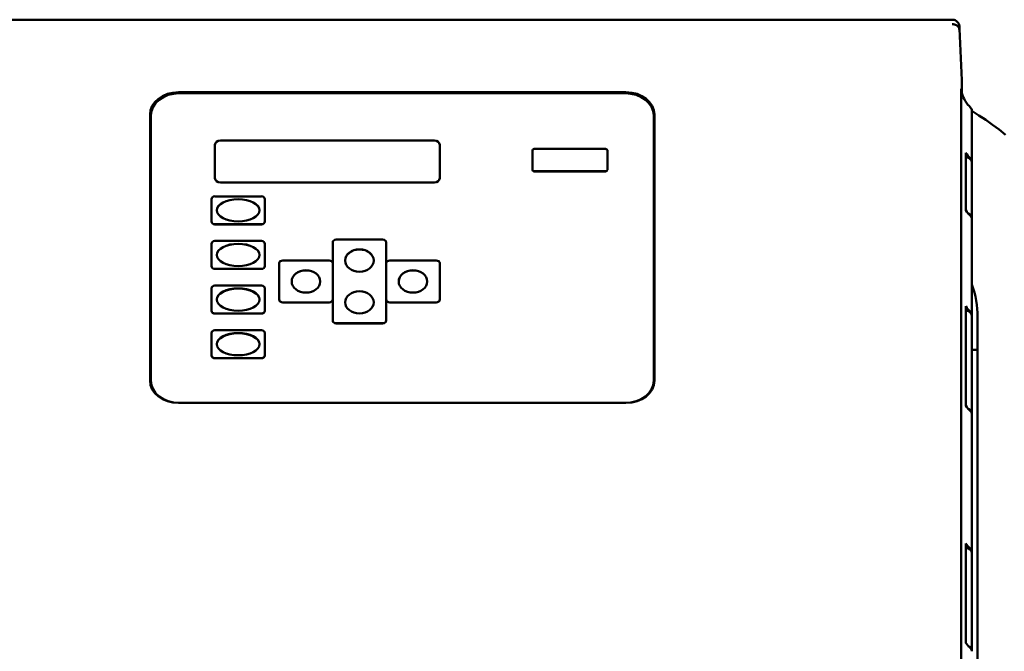
# Model space of a CAD drawing. Units: millimetres. Extents: x 2170 to 5776, y 1037 to 3611.
# Drawn here: x 2715 to 2991, y 3125 to 3302 of the extents above; entities that cross this region are included whole.
import ezdxf

# ---------------------------------------------------------------- set-up
doc = ezdxf.new("R2010")
doc.units = ezdxf.units.MM
doc.layers.add('Sichtbar (ISO)', color=7, linetype='Continuous', lineweight=50)

msp = doc.modelspace()

# ---------------------------------------------------------------- linework, layer by layer
at = {"layer": 'Sichtbar (ISO)'}
for p, q in [((2976.84, 3302.4), (2668.45, 3302.4)), ((2978.89, 3299.88), (2979.52, 3285.42)), ((2979.52, 3285.36), (2979.52, 3281.86)), ((2885.35, 3282.06), (2759.95, 3282.06)), ((2979.34, 3282.97), (2979.34, 3074.18)), ((2760.15, 3281.77), (2885.15, 3281.77)), ((2982.33, 3276.9), (2982.33, 3262.65)), ((2751.95, 3275.8), (2751.95, 3201.19)), ((2752.15, 3200.72), (2752.15, 3275.52)), ((2893.15, 3275.52), (2893.15, 3201.22)), ((2893.35, 3201.19), (2893.35, 3275.8)), ((2771.65, 3268.51), (2831.65, 3268.51)), ((2770.15, 3257.92), (2770.15, 3267.34)), ((2833.15, 3267.34), (2833.15, 3257.95)), ((2859.15, 3260.27), (2859.15, 3265.77)), ((2859.65, 3266.16), (2879.65, 3266.16)), ((2880.15, 3265.77), (2880.15, 3260.3)), ((2980.68, 3264.83), (2980.68, 3248.84)), ((2879.65, 3259.91), (2859.65, 3259.91)), ((2880.15, 3260.27), (2880.15, 3260.3)), ((2982.33, 3262.41), (2982.33, 3246.77)), ((2833.15, 3257.92), (2833.15, 3257.95)), ((2879.65, 3259.88), (2859.65, 3259.88)), ((2831.65, 3256.78), (2771.65, 3256.78)), ((2831.65, 3256.75), (2771.65, 3256.75)), ((2769.15, 3245.8), (2769.15, 3252.09)), ((2770.15, 3252.87), (2783.15, 3252.87)), ((2784.15, 3252.09), (2784.15, 3245.83)), ((2982.33, 3246.53), (2982.33, 3219.63)), ((2783.15, 3245.05), (2770.15, 3245.05)), ((2783.15, 3245.02), (2770.15, 3245.02)), ((2784.15, 3245.8), (2784.15, 3245.83)), ((2804.15, 3240.74), (2817.15, 3240.74)), ((2769.15, 3233.28), (2769.15, 3239.57)), ((2770.15, 3240.35), (2783.15, 3240.35)), ((2784.15, 3239.57), (2784.15, 3233.31)), ((2803.15, 3234.1), (2803.15, 3239.96)), ((2818.15, 3239.96), (2818.15, 3234.1)), ((2783.15, 3232.53), (2770.15, 3232.53)), ((2783.15, 3232.5), (2770.15, 3232.5)), ((2784.15, 3233.28), (2784.15, 3233.31)), ((2788.15, 3223.9), (2788.15, 3234.1)), ((2789.15, 3234.88), (2802.15, 3234.88)), ((2803.15, 3234.1), (2803.15, 3223.93)), ((2818.15, 3223.92), (2818.15, 3234.1)), ((2819.15, 3234.88), (2832.15, 3234.88)), ((2833.15, 3234.1), (2833.15, 3223.93)), ((2769.15, 3220.77), (2769.15, 3227.06)), ((2770.15, 3227.84), (2783.15, 3227.84)), ((2784.15, 3227.06), (2784.15, 3220.8)), ((2802.15, 3223.15), (2789.15, 3223.15)), ((2802.15, 3223.12), (2789.15, 3223.12)), ((2803.15, 3218.03), (2803.15, 3223.93)), ((2818.15, 3223.92), (2818.15, 3218.06)), ((2832.15, 3223.15), (2819.15, 3223.15)), ((2832.15, 3223.12), (2819.15, 3223.12)), ((2833.15, 3223.9), (2833.15, 3223.93)), ((2980.68, 3221.81), (2980.68, 3194.09)), ((2783.15, 3220.02), (2770.15, 3220.02)), ((2783.15, 3219.99), (2770.15, 3219.99)), ((2784.15, 3220.77), (2784.15, 3220.8)), ((2982.33, 3219.4), (2982.33, 3192.02)), ((2983.95, 3219.07), (2983.95, 3041.14)), ((2817.15, 3217.28), (2804.15, 3217.28)), ((2817.15, 3217.25), (2804.15, 3217.25)), ((2818.15, 3218.03), (2818.15, 3218.06)), ((2769.15, 3208.26), (2769.15, 3214.54)), ((2770.15, 3215.33), (2783.15, 3215.33)), ((2784.15, 3214.54), (2784.15, 3208.29)), ((2783.15, 3207.51), (2770.15, 3207.51)), ((2783.15, 3207.47), (2770.15, 3207.47)), ((2784.15, 3208.26), (2784.15, 3208.29)), ((2983.95, 3209.82), (2982.33, 3209.82)), ((2893.15, 3200.72), (2893.15, 3201.22)), ((2759.95, 3194.93), (2885.35, 3194.93)), ((2885.15, 3194.96), (2760.15, 3194.96)), ((2982.33, 3191.79), (2982.33, 3153.15)), ((2980.68, 3155.33), (2980.68, 3127.61)), ((2982.33, 3152.92), (2982.33, 3125.54))]:
    msp.add_line(p, q, dxfattribs=at)
at = {"layer": 'Sichtbar (ISO)', "flags": 128}
for points in [[(2976.84, 3302.4), (2977.13, 3302.38), (2977.4, 3302.32), (2977.67, 3302.22), (2977.92, 3302.08), (2978.15, 3301.91), (2978.35, 3301.71), (2978.52, 3301.48), (2978.66, 3301.24), (2978.76, 3300.98), (2978.79, 3300.86), (2978.82, 3300.74), (2978.84, 3300.57), (2978.85, 3300.44), (2978.87, 3300.18), (2978.89, 3299.89)], [(2978.81, 3299.68), (2978.81, 3299.77), (2978.79, 3299.87), (2978.77, 3299.97), (2978.73, 3300.06), (2978.69, 3300.15), (2978.65, 3300.24), (2978.59, 3300.33), (2978.53, 3300.41), (2978.46, 3300.49), (2978.38, 3300.57), (2978.3, 3300.65), (2978.21, 3300.71), (2978.11, 3300.78), (2978.01, 3300.84), (2977.91, 3300.9), (2977.8, 3300.95), (2977.68, 3300.99), (2977.57, 3301.03), (2977.45, 3301.07), (2977.32, 3301.09), (2977.2, 3301.12), (2977.07, 3301.13), (2976.94, 3301.14), (2976.81, 3301.14)], [(2979.52, 3285.36), (2979.52, 3285.36), (2979.52, 3285.37), (2979.52, 3285.37), (2979.52, 3285.37), (2979.52, 3285.37), (2979.52, 3285.38), (2979.52, 3285.38), (2979.52, 3285.38), (2979.52, 3285.38), (2979.52, 3285.38), (2979.52, 3285.39), (2979.52, 3285.39), (2979.52, 3285.39), (2979.52, 3285.39), (2979.52, 3285.4), (2979.52, 3285.4), (2979.52, 3285.4), (2979.52, 3285.4), (2979.52, 3285.4), (2979.52, 3285.41), (2979.52, 3285.41), (2979.52, 3285.41), (2979.52, 3285.41), (2979.52, 3285.42)], [(2979.34, 3282.97), (2979.34, 3282.97), (2979.34, 3282.97), (2979.34, 3282.97), (2979.34, 3282.98), (2979.34, 3282.98), (2979.34, 3282.98), (2979.34, 3282.98), (2979.34, 3282.98), (2979.34, 3282.98), (2979.34, 3282.98), (2979.34, 3282.98), (2979.34, 3282.98), (2979.34, 3282.98), (2979.34, 3282.98), (2979.34, 3282.98), (2979.34, 3282.98), (2979.34, 3282.98), (2979.34, 3282.98), (2979.34, 3282.98), (2979.34, 3282.98), (2979.34, 3282.98), (2979.34, 3282.98), (2979.34, 3282.98), (2979.34, 3282.98)], [(2979.34, 3282.97), (2979.35, 3282.8), (2979.37, 3282.64), (2979.41, 3282.35), (2979.53, 3281.8), (2979.7, 3281.26), (2979.91, 3280.72), (2980.17, 3280.18), (2980.48, 3279.63), (2980.82, 3279.09), (2981.21, 3278.57)], [(2981.21, 3278.57), (2981.54, 3278.2), (2981.9, 3277.84)], [(2982.33, 3276.9), (2982.3, 3277.16), (2982.21, 3277.41), (2982.08, 3277.63), (2981.9, 3277.84)], [(2982.33, 3276.81), (2984.31, 3275.58), (2986.24, 3274.29), (2988.14, 3272.96), (2989.99, 3271.58), (2991.8, 3270.16)], [(2983.95, 3219.07), (2983.92, 3220.21), (2983.85, 3221.34), (2983.72, 3222.48), (2983.55, 3223.62), (2983.32, 3224.77), (2983.04, 3225.91), (2982.71, 3227.05), (2982.33, 3228.19)]]:
    msp.add_lwpolyline(points, dxfattribs=at)
at = {"layer": 'Sichtbar (ISO)'}
for centre, major_axis, ratio, start_param, end_param in [((2759.95, 3275.8), (-8, 0), 0.782115, 4.712389, 6.283185), ((2885.35, 3275.8), (8, 0), 0.782115, 0, 1.570796), ((2760.15, 3275.52), (-8, 0), 0.782115, 4.712389, 6.283185), ((2885.15, 3275.52), (8, 0), 0.782115, 0, 1.570796), ((2759.95, 3275.18), (-8, 0), 0.782115, 5.824243, 6.283185), ((2885.35, 3275.18), (8, 0), 0.782115, 0, 0.458985), ((2771.65, 3267.34), (-1.5, 0), 0.782115, 4.712389, 6.283185), ((2831.65, 3267.34), (1.5, 0), 0.782115, 0, 1.570796), ((2859.65, 3265.77), (-0.5, 0), 0.782115, 4.712389, 6.283185), ((2879.65, 3265.77), (0.5, 0), 0.782115, 0, 1.570796), ((2995.9, 3269.07), (-16.59, 0), 0.623134, 0.397529, 0.570342), ((2979.68, 3264.83), (1, 0), 0.623134, 0, 0.397529), ((2979.83, 3262.41), (2.5, 0), 0.623134, 0, 1.223765), ((2979.83, 3262.65), (2.5, 0), 0.623134, 6.207806, 6.853527), ((2859.65, 3260.3), (-0.5, 0), 0.782115, 0, 1.570796), ((2859.65, 3260.27), (-0.5, 0), 0.782115, 0, 1.570796), ((2879.65, 3260.3), (0.5, 0), 0.782115, 4.712389, 6.283185), ((2879.65, 3260.27), (0.5, 0), 0.782115, 4.712389, 6.283185), ((2771.65, 3257.95), (-1.5, 0), 0.782115, 0, 1.570796), ((2771.65, 3257.92), (-1.5, 0), 0.782115, 0, 1.570796), ((2831.65, 3257.95), (1.5, 0), 0.782115, 4.712389, 6.283185), ((2831.65, 3257.92), (1.5, 0), 0.782115, 4.712389, 6.283185), ((2770.15, 3252.09), (-1, 0), 0.782115, 4.712389, 6.283185), ((2776.65, 3248.93), (-6, 0), 0.52141, 3.146572, 6.278206), ((2783.15, 3252.09), (1, 0), 0.782115, 0, 1.570796), ((2995.9, 3252.96), (-16.59, 0), 0.623134, 0.397529, 0.570342), ((2979.83, 3246.77), (2.5, 0), 0.623134, 6.207806, 7.21329), ((2979.83, 3246.53), (2.5, 0), 0.623134, 0, 0.570342), ((2770.15, 3245.83), (-1, 0), 0.782115, 0, 1.570796), ((2770.15, 3245.8), (-1, 0), 0.782115, 0, 1.570796), ((2783.15, 3245.83), (1, 0), 0.782115, 4.712389, 6.283185), ((2783.15, 3245.8), (1, 0), 0.782115, 4.712389, 6.283185), ((2804.15, 3239.96), (-1, 0), 0.782115, 4.712389, 6.283185), ((2817.15, 3239.96), (1, 0), 0.782115, 0, 1.570796), ((2770.15, 3239.57), (-1, 0), 0.782115, 4.712389, 6.283185), ((2776.65, 3236.41), (-6, 0), 0.52141, 3.146572, 6.278206), ((2783.15, 3239.57), (1, 0), 0.782115, 0, 1.570796), ((2810.65, 3234.85), (4, 0), 0.782115, 0.003984, 3.137609), ((2770.15, 3233.31), (-1, 0), 0.782115, 0, 1.570796), ((2770.15, 3233.28), (-1, 0), 0.782115, 0, 1.570796), ((2783.15, 3233.31), (1, 0), 0.782115, 4.712389, 6.283185), ((2783.15, 3233.28), (1, 0), 0.782115, 4.712389, 6.283185), ((2789.15, 3234.1), (-1, 0), 0.782115, 4.712389, 6.283185), ((2802.15, 3234.1), (1, 0), 0.782115, 0, 1.570796), ((2819.15, 3234.1), (-1, 0), 0.782115, 4.712389, 6.283185), ((2832.15, 3234.1), (1, 0), 0.782115, 0, 1.570796), ((2795.65, 3228.98), (4, 0), 0.782115, 0.00498, 3.136613), ((2825.65, 3228.98), (4, 0), 0.782115, 0.00498, 3.136613), ((2770.15, 3227.06), (-1, 0), 0.782115, 4.712389, 6.283185), ((2776.65, 3223.9), (-6, 0), 0.52141, 3.146572, 6.278206), ((2783.15, 3227.06), (1, 0), 0.782115, 0, 1.570796), ((2810.65, 3223.12), (4, 0), 0.782115, 0.003984, 3.137609), ((2789.15, 3223.93), (-1, 0), 0.782115, 0, 1.570796), ((2789.15, 3223.9), (-1, 0), 0.782115, 0, 1.570796), ((2802.15, 3223.93), (1, 0), 0.782115, 4.712389, 6.283185), ((2802.15, 3223.9), (1, 0), 0.782115, 4.712389, 6.283185), ((2819.15, 3223.93), (-1, 0), 0.782115, 0, 1.570796), ((2819.15, 3223.9), (-1, 0), 0.782115, 0, 1.570796), ((2832.15, 3223.93), (1, 0), 0.782115, 4.712389, 6.283185), ((2832.15, 3223.9), (1, 0), 0.782115, 4.712389, 6.283185), ((2995.9, 3226.05), (-16.59, 0), 0.623134, 0.397529, 0.570342), ((2979.68, 3221.81), (1, 0), 0.623134, 0, 0.397529), ((2770.15, 3220.8), (-1, 0), 0.782115, 0, 1.570796), ((2770.15, 3220.77), (-1, 0), 0.782115, 0, 1.570796), ((2783.15, 3220.8), (1, 0), 0.782115, 4.712389, 6.283185), ((2783.15, 3220.77), (1, 0), 0.782115, 4.712389, 6.283185), ((2979.83, 3219.4), (2.5, 0), 0.623134, 0, 1.223765), ((2979.83, 3219.63), (2.5, 0), 0.623134, 6.207806, 6.853527), ((2804.15, 3218.06), (-1, 0), 0.782115, 0, 1.570796), ((2804.15, 3218.03), (-1, 0), 0.782115, 0, 1.570796), ((2817.15, 3218.06), (1, 0), 0.782115, 4.712389, 6.283185), ((2817.15, 3218.03), (1, 0), 0.782115, 4.712389, 6.283185), ((2770.15, 3214.54), (-1, 0), 0.782115, 4.712389, 6.283185), ((2776.65, 3211.38), (-6, 0), 0.52141, 3.146572, 6.278206), ((2783.15, 3214.54), (1, 0), 0.782115, 0, 1.570796), ((2770.15, 3208.29), (-1, 0), 0.782115, 0, 1.570796), ((2770.15, 3208.26), (-1, 0), 0.782115, 0, 1.570796), ((2783.15, 3208.29), (1, 0), 0.782115, 4.712389, 6.283185), ((2783.15, 3208.26), (1, 0), 0.782115, 4.712389, 6.283185), ((2759.95, 3201.19), (-8, 0), 0.782115, 0, 1.570796), ((2760.15, 3201.22), (-8, 0), 0.782115, 0, 1.570796), ((2760.15, 3200.72), (-8, 0), 0.782115, 0, 0.284038), ((2885.15, 3201.22), (8, 0), 0.782115, 4.712389, 6.283185), ((2885.35, 3201.19), (8, 0), 0.782115, 4.712389, 6.283185), ((2885.15, 3200.72), (8, 0), 0.782115, 5.999114, 6.283185), ((2995.9, 3198.21), (16.59, 0), 0.623134, 3.539122, 3.711934), ((2979.83, 3192.02), (2.5, 0), 0.623134, 6.207806, 7.21329), ((2979.83, 3191.79), (2.5, 0), 0.623134, 0, 0.570342), ((2995.9, 3159.57), (-16.59, 0), 0.623134, 0.397529, 0.570342), ((2979.68, 3155.33), (1, 0), 0.623134, 0, 0.397529), ((2979.83, 3152.92), (2.5, 0), 0.623134, 0, 1.223765), ((2979.83, 3153.15), (2.5, 0), 0.623134, 6.207806, 6.853527), ((2995.9, 3131.73), (16.59, 0), 0.623134, 3.539122, 3.711934), ((2979.83, 3125.54), (2.5, 0), 0.623134, 6.207806, 7.21329), ((2979.83, 3125.31), (2.5, 0), 0.623134, 0, 0.570342)]:
    msp.add_ellipse(centre, major_axis=major_axis, ratio=ratio, start_param=start_param, end_param=end_param, dxfattribs=at)
for centre, major_axis, ratio in [((2776.65, 3248.96), (-6, 0), 0.52141), ((2776.65, 3236.44), (-6, 0), 0.52141), ((2810.65, 3234.87), (-4, 0), 0.782115), ((2795.65, 3229.01), (-4, 0), 0.782115), ((2825.65, 3229.01), (-4, 0), 0.782115), ((2776.65, 3223.93), (-6, 0), 0.52141), ((2810.65, 3223.14), (-4, 0), 0.782115), ((2776.65, 3211.42), (-6, 0), 0.52141)]:
    msp.add_ellipse(centre, major_axis=major_axis, ratio=ratio, dxfattribs=at)

doc.saveas('drawing.dxf')
